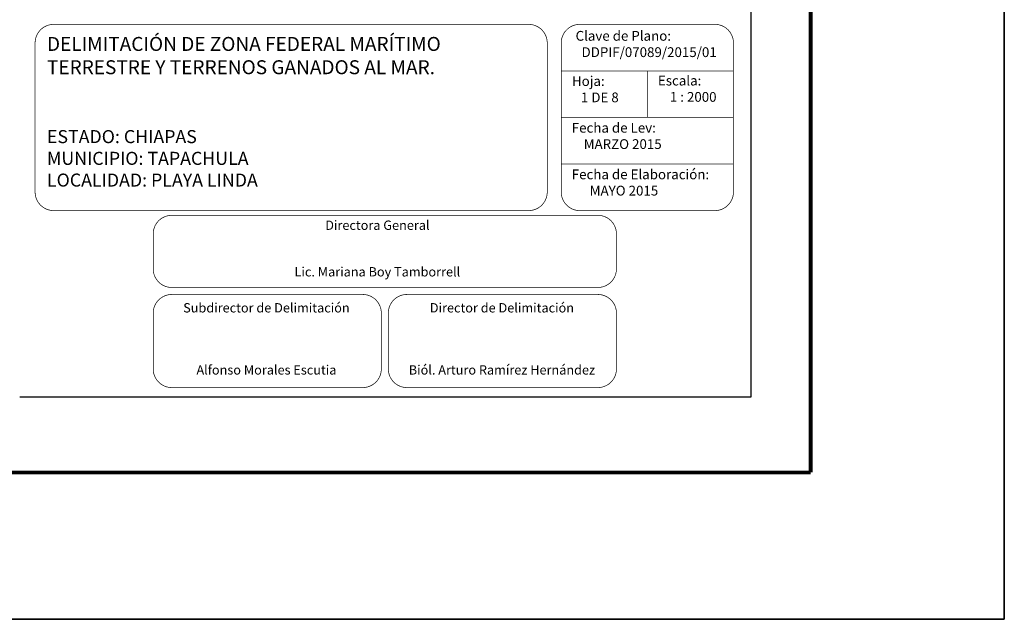
# Model space of a CAD drawing. Units: millimetres. Extents: x 564830 to 567230, y 1623316 to 1625116.
# Drawn here: x 566807 to 567230, y 1623316 to 1623574 of the extents above; entities that cross this region are included whole.
import ezdxf

# ---------------------------------------------------------------- set-up
doc = ezdxf.new("R2010")
doc.units = ezdxf.units.MM
doc.linetypes.add('CENTRO1', pattern=[0.44, 0.2, -0.08, 0.08, -0.08])
doc.layers.add('SOLAPA', color=7, linetype='Continuous')

# ---------------------------------------------------------------- blocks, each defined once
blk = doc.blocks.new('ARQ_MARG')
at = {"layer": 'DEFPOINTS'}
blk.add_lwpolyline([(0, 0), (1, 0), (1, 1), (0, 1)], close=True, dxfattribs=at)

msp = doc.modelspace()

# ---------------------------------------------------------------- linework, layer by layer
at = {"layer": 'SOLAPA', "color": 7}
for p, q in [((567121.29, 1623411.91), (567121.29, 1625009.54)), ((566807, 1623411.91, 2.32), (567121.29, 1623411.91, 2.32)), ((566807, 1623411.91, 2.32), (567121.29, 1623411.91, 2.32))]:
    msp.add_line(p, q, dxfattribs=at)
at = {"layer": 'SOLAPA', "color": 255, "linetype": 'Continuous', "elevation": 2.32}
msp.add_lwpolyline([(564829.97, 1625116.29), (567229.97, 1625116.29), (567229.97, 1623316.29), (564829.97, 1623316.29)], close=True, dxfattribs=at)
at = {"layer": 'SOLAPA', "color": 7, "linetype": 'Continuous', "const_width": 1.6}
for points in [[(567146.78, 1623379.39), (567146.78, 1625040.69)], [(564894.93, 1623379.39), (567146.78, 1623379.39)]]:
    msp.add_lwpolyline(points, dxfattribs=at)
at = {"layer": 'SOLAPA', "linetype": 'Continuous', "const_width": 0.3, "elevation": 22.32}
for points in [[(566813.62, 1623563.84, -0.414214), (566821.62, 1623571.84), (567025.62, 1623571.84, -0.414214), (567033.62, 1623563.84), (567033.62, 1623499.84, -0.414214), (567025.62, 1623491.84), (566821.62, 1623491.84, -0.414214), (566813.62, 1623499.84)], [(567039.62, 1623563.84, -0.414214), (567047.62, 1623571.84), (567105.62, 1623571.84, -0.414214), (567113.62, 1623563.84), (567113.62, 1623499.84, -0.414214), (567105.62, 1623491.84), (567047.62, 1623491.84, -0.414214), (567039.62, 1623499.84)], [(566864.35, 1623481.82, -0.414214), (566872.35, 1623489.82), (567055.35, 1623489.82, -0.414214), (567063.35, 1623481.82), (567063.35, 1623466.82, -0.414214), (567055.35, 1623458.82), (566872.35, 1623458.82, -0.414214), (566864.35, 1623466.82)], [(566864.35, 1623447.82, -0.414214), (566872.35, 1623455.82), (566954.35, 1623455.82, -0.414214), (566962.35, 1623447.82), (566962.35, 1623423.82, -0.414214), (566954.35, 1623415.82), (566872.35, 1623415.82, -0.414214), (566864.35, 1623423.82)], [(566965.35, 1623447.82, -0.414214), (566973.35, 1623455.82), (567055.35, 1623455.82, -0.414214), (567063.35, 1623447.82), (567063.35, 1623423.82, -0.414214), (567055.35, 1623415.82), (566973.35, 1623415.82, -0.414214), (566965.35, 1623423.82)]]:
    msp.add_lwpolyline(points, format="xyb", close=True, dxfattribs=at)
at = {"layer": 'SOLAPA', "linetype": 'Continuous', "const_width": 0.3, "elevation": 2.32}
for points in [[(567113.62, 1623551.84), (567039.62, 1623551.84)], [(567076.62, 1623551.84), (567076.62, 1623531.84)], [(567113.62, 1623531.84), (567039.62, 1623531.84)], [(567113.62, 1623511.84), (567039.62, 1623511.84)]]:
    msp.add_lwpolyline(points, dxfattribs=at)

# ---------------------------------------------------------------- block references
at = {"layer": 'SOLAPA', "xscale": 2400, "yscale": 1800, "zscale": 2400}
msp.add_blockref('ARQ_MARG', (564829.97, 1623316.29, 2.32), dxfattribs=at)

# ---------------------------------------------------------------- texts
at = {"layer": 'SOLAPA', "linetype": 'CENTRO1'}
for s, insert, char_height, width, attachment_point in [('{\\fArial|b0|i0|c0|p34;DELIMITACIÓN DE ZONA FEDERAL MARÍTIMO TERRESTRE Y TERRENOS GANADOS AL MAR.\\P\\P\\P\\H0.9333x;ESTADO: CHIAPAS\\PMUNICIPIO: TAPACHULA\\PLOCALIDAD: PLAYA LINDA}', (566818.71, 1623566.43, 2.32), 6, 214.9144, 1), ('{\\fCentury Gothic|b0|i0|c0|p34;Clave de Plano:\\P  DDPIF/07089/2015/01}', (567045.79, 1623569, 2.32), 4.2, 66.0608, 1), ('{\\fCentury Gothic|b0|i0|c0|p34;Hoja:\\P   1 DE 8}', (567044.24, 1623549.57, -17.68), 4.2, 65.4856, 1), ('{\\fCentury Gothic|b0|i0|c0|p34;Escala:\\P    1 : 2000}', (567081.16, 1623549.78, -17.68), 4.2, 65.0712, 1), ('{\\fCentury Gothic|b0|i0|c0|p34;Fecha de Lev:\\P    \\fCentury Gothic|b0|i0|c0|p34;MARZO 2015\\P\\fCentury Gothic|b0|i0|c0|p34;  }', (567044.16, 1623529.51, 2.32), 4.2, 66.0608, 1), ('{\\fCentury Gothic|b0|i0|c0|p34;Fecha de Elaboración:\\P      MAYO 2015\\P  }', (567044.16, 1623509.51, 2.32), 4.2, 66.0608, 1), ('{\\fCentury Gothic|b0|i0|c0|p34;Directora General\\P\\P\\PLic. Mariana Boy Tamborrell}', (566960.66, 1623487.56, 2.32), 4, 182.6342, 2), ('{\\fCentury Gothic|b0|i0|c0|p34;Subdirector de Delimitación\\P\\P\\P\\PAlfonso Morales Escutia}', (566912.99, 1623452.09, 2.32), 4, 90.248, 2), ('{\\fCentury Gothic|b0|i0|c0|p34;Director de Delimitación\\P\\P\\P\\PBiól. Arturo Ramírez Hernández}', (567014.15, 1623452.09, 2.32), 4, 90.248, 2)]:
    msp.add_mtext(s, dxfattribs=dict(at, insert=insert, char_height=char_height, width=width, attachment_point=attachment_point))

doc.saveas('drawing.dxf')
